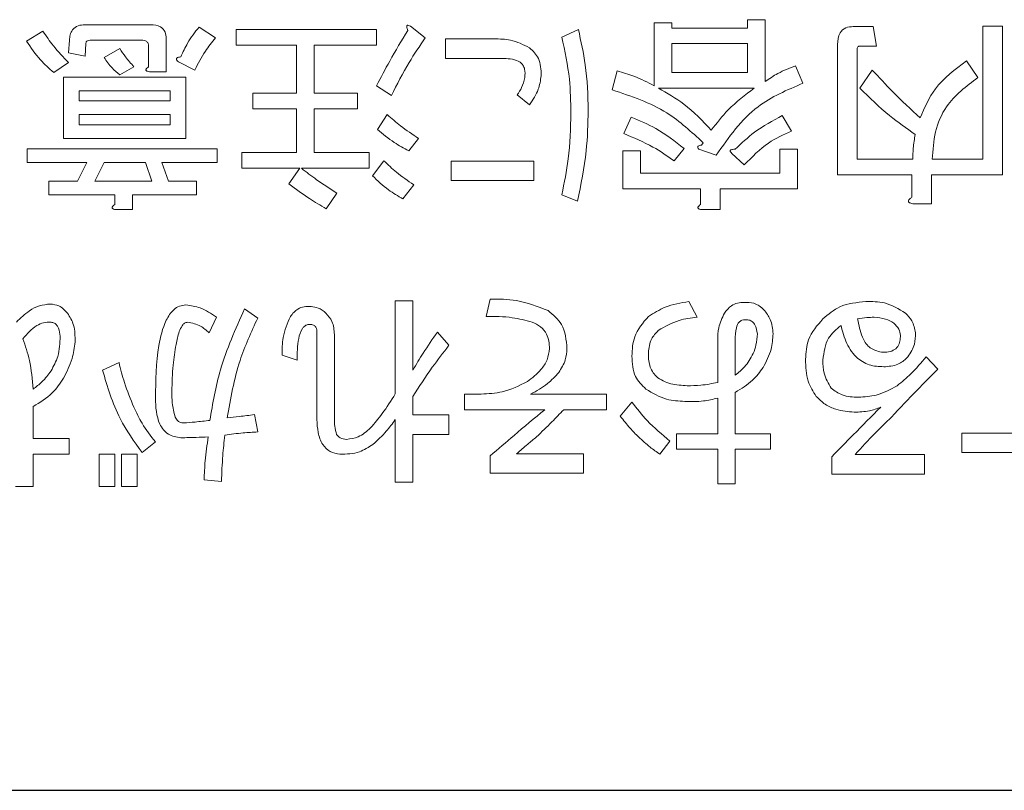
# Model space of a CAD drawing. Units: millimetres. Extents: x 0 to 8400, y 0 to 5940.
# Drawn here: x 1265 to 1280, y 5004 to 5016 of the extents above; entities that cross this region are included whole.
import ezdxf

# ---------------------------------------------------------------- set-up
doc = ezdxf.new("R2010")
doc.units = ezdxf.units.MM
doc.header["$LTSCALE"] = 20
doc.layers.add('外形線', color=7, linetype='Continuous', lineweight=25)

msp = doc.modelspace()

# ---------------------------------------------------------------- linework, layer by layer
at = {"color": 1, "linetype": 'Continuous', "lineweight": 18}
for p, q in [((1276.4293524, 5015.5251717), (1276.1580096, 5015.5251717)), ((1276.1580096, 5015.5251717), (1276.1580096, 5015.3968147)), ((1276.4293524, 5014.5695732), (1276.4293524, 5015.5251717)), ((1266.9399058, 5015.44778), (1265.9333421, 5015.44778)), ((1267.9464695, 5015.2448628), (1267.6916432, 5015.4104998)), ((1270.4310255, 5015.3713321), (1268.2650023, 5015.3713321)), ((1268.2650023, 5015.3713321), (1268.2650023, 5015.130191)), ((1270.4310255, 5015.130191), (1270.4310255, 5015.3713321)), ((1271.1827629, 5015.2448628), (1270.9534193, 5015.4232412)), ((1273.5460405, 5015.3722759), (1273.2912142, 5015.2576041)), ((1274.989584, 5015.4742064), (1274.7182413, 5015.4742064)), ((1274.7182413, 5015.4742064), (1274.7182413, 5014.5058666)), ((1274.989584, 5015.3968147), (1274.989584, 5015.4742064)), ((1276.1580096, 5015.3968147), (1274.989584, 5015.3968147)), ((1278.0946891, 5015.4189941), (1277.7888976, 5015.4189941)), ((1278.1456544, 5015.1174497), (1278.0946891, 5015.4189941)), ((1280.0908281, 5015.4232412), (1279.7892837, 5015.4232412)), ((1279.7892837, 5015.4232412), (1279.7892837, 5013.370946)), ((1280.0908281, 5013.1298049), (1280.0908281, 5015.4232412)), ((1265.2835351, 5015.3467933), (1265.0287089, 5015.1938975)), ((1267.1857659, 5014.722469), (1267.1857659, 5015.2321215)), ((1272.2464266, 5015.2278744), (1271.4946891, 5015.2278744)), ((1271.4946891, 5015.2278744), (1271.4946891, 5014.92633)), ((1265.6912571, 5015.2066388), (1265.6785158, 5015.0155192)), ((1265.9333421, 5014.9645539), (1265.9460834, 5015.1556736)), ((1266.0097899, 5015.2066388), (1266.825234, 5015.2066388)), ((1266.4684772, 5015.0792257), (1266.2263923, 5014.9390713)), ((1266.9144231, 5015.1047083), (1266.9144231, 5014.7989168)), ((1268.2650023, 5015.130191), (1269.1951181, 5015.130191)), ((1269.1951181, 5015.130191), (1269.1951181, 5014.390251)), ((1269.4664609, 5014.390251), (1269.4664609, 5015.130191)), ((1269.4664609, 5015.130191), (1270.4310255, 5015.130191)), ((1274.989584, 5014.7087838), (1274.989584, 5015.1556736)), ((1274.989584, 5015.1556736), (1276.1580096, 5015.1556736)), ((1276.1580096, 5015.1556736), (1276.1580096, 5014.7087838)), ((1277.5468127, 5015.1429323), (1277.5468127, 5013.1298049)), ((1277.8483571, 5013.370946), (1277.8483571, 5015.0664844)), ((1277.8908281, 5015.1174497), (1278.1456544, 5015.1174497)), ((1265.6785158, 5015.0155192), (1265.9333421, 5014.9645539)), ((1271.4946891, 5014.92633), (1272.3993223, 5014.92633)), ((1265.4491722, 5014.7097276), (1265.6785158, 5014.8626234)), ((1266.4684772, 5014.6715037), (1266.6850795, 5014.7989168)), ((1267.3731104, 5014.8753647), (1267.6279367, 5014.7479516)), ((1277.0116775, 5014.5440906), (1276.8970057, 5014.8116581)), ((1279.7128358, 5014.6332798), (1279.5344575, 5014.888106)), ((1267.4868384, 5014.6403583), (1265.6020679, 5014.6403583)), ((1265.6020679, 5014.6403583), (1265.6020679, 5013.6904226)), ((1266.9271645, 5014.722469), (1267.1857659, 5014.722469)), ((1267.4868384, 5013.6904226), (1267.4868384, 5014.6403583)), ((1274.1448822, 5014.7352103), (1274.0684343, 5014.4421601)), ((1276.1580096, 5014.7087838), (1274.989584, 5014.7087838)), ((1278.0819478, 5014.7479516), (1277.8908281, 5014.4676427)), ((1270.4310255, 5014.5058666), (1270.6603691, 5014.3529709)), ((1274.7819478, 5014.4676427), (1276.2599401, 5014.4676427)), ((1265.8432091, 5014.4294188), (1267.2456973, 5014.4294188)), ((1265.8432091, 5014.2708602), (1265.8432091, 5014.4294188)), ((1267.2456973, 5014.4294188), (1267.2456973, 5014.2708602)), ((1269.1951181, 5014.390251), (1268.5198286, 5014.390251)), ((1268.5198286, 5014.390251), (1268.5198286, 5014.1491099)), ((1270.1379753, 5014.390251), (1269.4664609, 5014.390251)), ((1270.1379753, 5014.1491099), (1270.1379753, 5014.390251)), ((1272.6031833, 5014.3657122), (1272.794303, 5014.2128164)), ((1267.2456973, 5014.2708602), (1265.8432091, 5014.2708602)), ((1268.5198286, 5014.1491099), (1269.1951181, 5014.1491099)), ((1269.1951181, 5014.1491099), (1269.1951181, 5013.4728765)), ((1269.4664609, 5013.4728765), (1269.4664609, 5014.1491099)), ((1269.4664609, 5014.1491099), (1270.1379753, 5014.1491099)), ((1265.8432091, 5014.0599207), (1267.2456973, 5014.0599207)), ((1265.8432091, 5013.9013621), (1265.8432091, 5014.0599207)), ((1267.2456973, 5014.0599207), (1267.2456973, 5013.9013621)), ((1270.5966625, 5014.0599207), (1270.4437668, 5013.8305771)), ((1274.3614845, 5014.0216968), (1274.2468127, 5013.7668705)), ((1276.8332992, 5013.8050944), (1276.6931447, 5014.0471794)), ((1267.2456973, 5013.9013621), (1265.8432091, 5013.9013621)), ((1265.6020679, 5013.6904226), (1267.4868384, 5013.6904226)), ((1270.9279367, 5013.4993029), (1271.0808324, 5013.6904226)), ((1275.4699787, 5013.6267161), (1275.4444961, 5013.5884921)), ((1267.9719521, 5013.5318641), (1265.0414502, 5013.5318641)), ((1265.0414502, 5013.5318641), (1265.0414502, 5013.3209246)), ((1267.9719521, 5013.3209246), (1267.9719521, 5013.5318641)), ((1269.1951181, 5013.4728765), (1268.3541915, 5013.4728765)), ((1268.3541915, 5013.4728765), (1268.3541915, 5013.2317354)), ((1270.3163537, 5013.4728765), (1269.4664609, 5013.4728765)), ((1270.3163537, 5013.2317354), (1270.3163537, 5013.4728765)), ((1274.5054141, 5013.4993029), (1274.2340714, 5013.4993029)), ((1274.2340714, 5013.4993029), (1274.2340714, 5012.9132025)), ((1274.5054141, 5013.1543437), (1274.5054141, 5013.4993029)), ((1275.0240328, 5013.3464072), (1275.1769285, 5013.5375269)), ((1275.4062721, 5013.5247856), (1275.6738397, 5013.4355964)), ((1275.9159247, 5013.461079), (1276.1070443, 5013.2827006)), ((1276.9262636, 5013.5247856), (1276.6549208, 5013.5247856)), ((1276.6549208, 5013.5247856), (1276.6549208, 5013.1543437)), ((1276.9262636, 5012.9132025), (1276.9262636, 5013.5247856)), ((1265.0414502, 5013.3209246), (1265.9588247, 5013.3209246)), ((1265.9588247, 5013.3209246), (1265.8186703, 5013.0349529)), ((1266.0862378, 5013.0349529), (1266.2263923, 5013.3209246)), ((1266.2263923, 5013.3209246), (1266.8634579, 5013.3209246)), ((1266.8634579, 5013.3209246), (1266.9653884, 5013.0349529)), ((1267.2202147, 5013.0349529), (1267.1182842, 5013.3209246)), ((1267.1182842, 5013.3209246), (1267.9719521, 5013.3209246)), ((1270.5456973, 5013.3464072), (1270.3673189, 5013.1170636)), ((1271.5838783, 5013.3421601), (1271.5838783, 5013.0406157)), ((1272.8580096, 5013.3421601), (1271.5838783, 5013.3421601)), ((1272.8580096, 5013.0406157), (1272.8580096, 5013.3421601)), ((1278.7062721, 5013.370946), (1277.8483571, 5013.370946)), ((1279.7892837, 5013.370946), (1279.0078165, 5013.370946)), ((1268.3541915, 5013.2317354), (1269.2460834, 5013.2317354)), ((1269.2460834, 5013.2317354), (1269.0804463, 5012.9896504)), ((1269.271566, 5013.2317354), (1270.3163537, 5013.2317354)), ((1276.6549208, 5013.1543437), (1274.5054141, 5013.1543437)), ((1277.5468127, 5013.1298049), (1278.6935308, 5013.1298049)), ((1278.6935308, 5013.1298049), (1278.6935308, 5012.7857894)), ((1278.9950752, 5012.6838589), (1278.9950752, 5013.1298049)), ((1278.9950752, 5013.1298049), (1280.0908281, 5013.1298049)), ((1265.8186703, 5013.0349529), (1265.3727243, 5013.0349529)), ((1265.3727243, 5013.0349529), (1265.3727243, 5012.8240134)), ((1266.9653884, 5013.0349529), (1266.0862378, 5013.0349529)), ((1267.6534193, 5013.0349529), (1267.2202147, 5013.0349529)), ((1267.6534193, 5012.8240134), (1267.6534193, 5013.0349529)), ((1270.8387475, 5012.7603068), (1271.0043845, 5012.9769091)), ((1271.5838783, 5013.0406157), (1272.8580096, 5013.0406157)), ((1265.3727243, 5012.8240134), (1266.3920293, 5012.8240134)), ((1266.3920293, 5012.8240134), (1266.3920293, 5012.6711176)), ((1266.6633721, 5012.5946697), (1266.6633721, 5012.8240134)), ((1266.6633721, 5012.8240134), (1267.6534193, 5012.8240134)), ((1269.6538054, 5012.607411), (1269.8194425, 5012.849496)), ((1273.2912142, 5012.8240134), (1273.5332992, 5012.7220829)), ((1274.2340714, 5012.9132025), (1275.4317548, 5012.9132025)), ((1275.4317548, 5012.9132025), (1275.4317548, 5012.6711176)), ((1275.7332992, 5012.5946697), (1275.7332992, 5012.9132025)), ((1275.7332992, 5012.9132025), (1276.9262636, 5012.9132025)), ((1278.7062721, 5012.6838589), (1278.9950752, 5012.6838589)), ((1266.4047706, 5012.5946697), (1266.6633721, 5012.5946697)), ((1275.4444961, 5012.5946697), (1275.7332992, 5012.5946697)), ((1270.9916432, 5011.1869477), (1270.7203005, 5011.1869477)), ((1270.7203005, 5011.1869477), (1270.7203005, 5009.7471794)), ((1270.9916432, 5010.1166775), (1270.9916432, 5011.1869477)), ((1272.1855514, 5011.2124303), (1272.1218449, 5010.9448628)), ((1275.37843, 5010.9321215), (1275.2510169, 5011.1742064)), ((1268.598164, 5010.9193802), (1268.394303, 5011.0595346)), ((1267.8464266, 5010.6900365), (1267.9610984, 5010.9321215)), ((1269.5098757, 5010.6645539), (1269.5098757, 5009.3521987)), ((1269.7812185, 5009.3521987), (1269.7812185, 5010.6645539)), ((1271.5484858, 5010.4989168), (1271.3701074, 5010.7027778)), ((1275.6969628, 5010.5753647), (1275.6969628, 5009.9255578)), ((1275.9683056, 5010.0402296), (1275.9683056, 5010.5753647)), ((1266.4576235, 5010.2313493), (1266.2027972, 5010.1166775)), ((1268.9747406, 5010.3460211), (1269.2040842, 5010.2695732)), ((1279.090871, 5010.1294188), (1278.9124926, 5010.3205385)), ((1272.045397, 5009.7462356), (1271.7905707, 5009.7462356)), ((1271.7905707, 5009.7462356), (1271.7905707, 5009.5050944)), ((1273.9820765, 5009.7462356), (1272.8098757, 5009.7462356)), ((1273.9820765, 5009.5050944), (1273.9820765, 5009.7462356)), ((1275.9683056, 5009.1346526), (1275.9683056, 5009.772662)), ((1270.9916432, 5009.4243995), (1270.9916432, 5009.7089554)), ((1274.3718663, 5009.6197663), (1274.1934879, 5009.4031639)), ((1275.6969628, 5009.6834728), (1275.6969628, 5009.1346526)), ((1265.1320551, 5009.0582047), (1265.1320551, 5009.5560597)), ((1271.7905707, 5009.5050944), (1273.0264781, 5009.5050944)), ((1273.3195283, 5009.5050944), (1273.9820765, 5009.5050944)), ((1268.598164, 5009.161079), (1268.5471988, 5009.4286466)), ((1270.7203005, 5009.3521987), (1270.7203005, 5008.3838589)), ((1271.5484858, 5009.4243995), (1270.9916432, 5009.4243995)), ((1271.5484858, 5009.1228551), (1271.5484858, 5009.4243995)), ((1275.6969628, 5009.1346526), (1275.0598972, 5009.1346526)), ((1275.0598972, 5009.1346526), (1275.0598972, 5008.8935114)), ((1276.5124068, 5009.1346526), (1275.9683056, 5009.1346526)), ((1276.5124068, 5008.8935114), (1276.5124068, 5009.1346526)), ((1280.3277222, 5009.1440906), (1279.4613129, 5009.1440906)), ((1279.4613129, 5009.1440906), (1279.4613129, 5008.8425462)), ((1265.6888976, 5009.0582047), (1265.1320551, 5009.0582047)), ((1265.6888976, 5008.8170636), (1265.6888976, 5009.0582047)), ((1266.8143802, 5008.8425462), (1267.0182413, 5009.0081832)), ((1270.9916432, 5008.3838589), (1270.9916432, 5009.1228551)), ((1270.9916432, 5009.1228551), (1271.5484858, 5009.1228551)), ((1274.8050709, 5008.8170636), (1274.9579667, 5009.0209246)), ((1275.0598972, 5008.8935114), (1275.6969628, 5008.8935114)), ((1275.6969628, 5008.8935114), (1275.6969628, 5008.3583763)), ((1275.9683056, 5008.3583763), (1275.9683056, 5008.8935114)), ((1275.9683056, 5008.8935114), (1276.5124068, 5008.8935114)), ((1279.4613129, 5008.8425462), (1280.3277222, 5008.8425462)), ((1265.1320551, 5008.3201524), (1265.1320551, 5008.8170636)), ((1265.1320551, 5008.8170636), (1265.6888976, 5008.8170636)), ((1266.3929731, 5008.8170636), (1266.151832, 5008.8170636)), ((1266.151832, 5008.8170636), (1266.151832, 5008.3201524)), ((1266.3929731, 5008.3201524), (1266.3929731, 5008.8170636)), ((1266.7369886, 5008.8170636), (1266.4958474, 5008.8170636)), ((1266.4958474, 5008.8170636), (1266.4958474, 5008.3201524)), ((1266.7369886, 5008.3201524), (1266.7369886, 5008.8170636)), ((1272.1855514, 5008.7915809), (1272.1855514, 5008.5240134)), ((1273.6253198, 5008.8255578), (1272.5932734, 5008.8255578)), ((1273.6253198, 5008.5240134), (1273.6253198, 5008.8255578)), ((1277.459983, 5008.7788396), (1277.459983, 5008.511272)), ((1278.88701, 5008.8128164), (1277.8167398, 5008.8128164)), ((1278.88701, 5008.511272), (1278.88701, 5008.8128164)), ((1267.7699787, 5008.4220829), (1268.0375463, 5008.3966002)), ((1270.7203005, 5008.3838589), (1270.9916432, 5008.3838589)), ((1272.1855514, 5008.5240134), (1273.6253198, 5008.5240134)), ((1277.459983, 5008.511272), (1278.88701, 5008.511272)), ((1264.8607123, 5008.3201524), (1265.1320551, 5008.3201524)), ((1266.151832, 5008.3201524), (1266.3929731, 5008.3201524)), ((1266.4958474, 5008.3201524), (1266.7369886, 5008.3201524)), ((1275.6969628, 5008.3583763), (1275.9683056, 5008.3583763))]:
    msp.add_line(p, q, dxfattribs=at)
for points, knots in [([(1265.9333421, 5015.44778), (1265.8969156, 5015.4455108), (1265.8243602, 5015.4409908), (1265.7384623, 5015.3778075), (1265.6993807, 5015.2915263), (1265.6939678, 5015.2349641), (1265.6912571, 5015.2066388)], [0, 0, 0, 0, 0.2804427063, 0.5585959599, 0.7789528951, 1, 1, 1, 1]), ([(1267.1857659, 5015.2321215), (1267.183275, 5015.2674379), (1267.1783162, 5015.3377451), (1267.0887157, 5015.4386792), (1266.9964121, 5015.4443242), (1266.9399058, 5015.44778)], [0, 0, 0, 0, 0.2813160584, 0.5600372242, 1, 1, 1, 1]), ([(1267.6916432, 5015.4104998), (1267.6291738, 5015.3309375), (1267.5176256, 5015.1888674), (1267.4438111, 5015.0242435), (1267.4113343, 5014.9518126)], [0, 0, 0, 0, 0.5600214796, 1, 1, 1, 1]), ([(1270.9534193, 5015.4232412), (1270.9434714, 5015.4285139), (1270.9297279, 5015.4357985), (1270.9120085, 5015.4399995), (1270.9034855, 5015.4376729), (1270.897282, 5015.4315842), (1270.8963309, 5015.4207879), (1270.8983085, 5015.406813), (1270.9040398, 5015.3859641), (1270.9108369, 5015.3698605), (1270.9151953, 5015.3595346)], [0, 0, 0, 0, 0.2488978088, 0.3438622968, 0.3904332762, 0.4378524365, 0.5259609384, 0.6141359655, 0.7525786327, 1, 1, 1, 1]), ([(1273.6989362, 5014.1236273), (1273.6919215, 5014.3594964), (1273.6793943, 5014.7807199), (1273.5867899, 5015.1915118), (1273.5460405, 5015.3722759)], [0, 0, 0, 0, 0.559961833, 1, 1, 1, 1]), ([(1277.7888976, 5015.4189941), (1277.7492271, 5015.4162012), (1277.6702855, 5015.4106437), (1277.5571536, 5015.309894), (1277.5507397, 5015.2063375), (1277.5468127, 5015.1429323)], [0, 0, 0, 0, 0.2814381011, 0.560041524, 1, 1, 1, 1]), ([(1265.6785158, 5014.8626234), (1265.597443, 5014.9470932), (1265.45267, 5015.0979321), (1265.3352153, 5015.2707523), (1265.2835351, 5015.3467933)], [0, 0, 0, 0, 0.5599995677, 1, 1, 1, 1]), ([(1267.6279367, 5014.7479516), (1267.6781915, 5014.8467189), (1267.7679312, 5015.023087), (1267.8919167, 5015.1770987), (1267.9464695, 5015.2448628)], [0, 0, 0, 0, 0.5600069574, 1, 1, 1, 1]), ([(1270.9151953, 5015.3595346), (1270.8196615, 5015.2030938), (1270.6490613, 5014.9237287), (1270.4976489, 5014.6335493), (1270.4310255, 5014.5058666)], [0, 0, 0, 0, 0.5599872031, 1, 1, 1, 1]), ([(1270.6603691, 5014.3529709), (1270.7475196, 5014.525584), (1270.9031565, 5014.8338432), (1271.0973224, 5015.1192657), (1271.1827629, 5015.2448628)], [0, 0, 0, 0, 0.5599608977, 1, 1, 1, 1]), ([(1272.794303, 5015.091967), (1272.6976468, 5015.1397794), (1272.5243013, 5015.2255271), (1272.3316548, 5015.2271544), (1272.2464266, 5015.2278744)], [0, 0, 0, 0, 0.557592874, 1, 1, 1, 1]), ([(1273.2912142, 5015.2576041), (1273.3376869, 5015.0411367), (1273.4207015, 5014.6544594), (1273.4281083, 5014.2593326), (1273.4313687, 5014.0854033)], [0, 0, 0, 0, 0.5598139218, 1, 1, 1, 1]), ([(1265.0287089, 5015.1938975), (1265.0970389, 5015.0945703), (1265.2190875, 5014.9171557), (1265.3788529, 5014.7731225), (1265.4491722, 5014.7097276)], [0, 0, 0, 0, 0.5598593027, 1, 1, 1, 1]), ([(1265.9460834, 5015.1556736), (1265.9463976, 5015.1615173), (1265.9470218, 5015.1731265), (1265.9552426, 5015.1891208), (1265.9760095, 5015.204632), (1265.9958804, 5015.2058125), (1266.0097899, 5015.2066388)], [0, 0, 0, 0, 0.1881493101, 0.37378486911, 0.56165173322, 1, 1, 1, 1]), ([(1266.6850795, 5014.7989168), (1266.6415992, 5014.8489338), (1266.5639784, 5014.9382236), (1266.4976506, 5015.0361529), (1266.4684772, 5015.0792257)], [0, 0, 0, 0, 0.5601644866, 1, 1, 1, 1]), ([(1266.825234, 5015.2066388), (1266.839851, 5015.2055753), (1266.8689337, 5015.2034593), (1266.9105956, 5015.1662856), (1266.9129691, 5015.1281008), (1266.9144231, 5015.1047083)], [0, 0, 0, 0, 0.28131929992, 0.55972576161, 1, 1, 1, 1]), ([(1272.9726814, 5014.6587624), (1272.9699874, 5014.7534858), (1272.9651811, 5014.9224826), (1272.8464742, 5015.0402214), (1272.794303, 5015.091967)], [0, 0, 0, 0, 0.5605044598, 1, 1, 1, 1]), ([(1277.8483571, 5015.0664844), (1277.848807, 5015.0734871), (1277.8497048, 5015.0874618), (1277.8575522, 5015.1066722), (1277.8742082, 5015.1160212), (1277.8852863, 5015.1169734), (1277.8908281, 5015.1174497)], [0, 0, 0, 0, 0.2802140598, 0.5591999514, 0.77949119, 1, 1, 1, 1]), ([(1266.2263923, 5014.9390713), (1266.2659024, 5014.8840208), (1266.3365571, 5014.7855758), (1266.4281174, 5014.7064031), (1266.4684772, 5014.6715037)], [0, 0, 0, 0, 0.5591995712, 1, 1, 1, 1]), ([(1267.4113343, 5014.9518126), (1267.3986731, 5014.9501992), (1267.3810304, 5014.9479509), (1267.3596796, 5014.9402352), (1267.3484417, 5014.9333199), (1267.3426243, 5014.9239669), (1267.3417215, 5014.9122062), (1267.351972, 5014.8941202), (1267.3646565, 5014.8828656), (1267.3731104, 5014.8753647)], [0, 0, 0, 0, 0.2798829894, 0.3900013924, 0.5002941833, 0.5627326999, 0.6255577837, 0.750443463, 1, 1, 1, 1]), ([(1272.3993223, 5014.92633), (1272.4422789, 5014.9247348), (1272.5279402, 5014.9215539), (1272.6332828, 5014.8851513), (1272.6950302, 5014.8232024), (1272.7289272, 5014.7418438), (1272.7222811, 5014.6766772), (1272.7178552, 5014.6332798)], [0, 0, 0, 0, 0.2508428966, 0.5002149233, 0.6252828555, 0.7504589508, 1, 1, 1, 1]), ([(1266.9144231, 5014.7989168), (1266.904628, 5014.7914611), (1266.8909706, 5014.7810656), (1266.8768194, 5014.7645953), (1266.8713292, 5014.7525392), (1266.8743911, 5014.7421666), (1266.8821488, 5014.734097), (1266.9000808, 5014.7262975), (1266.9163365, 5014.7239996), (1266.9271645, 5014.722469)], [0, 0, 0, 0, 0.2797290957, 0.3900236518, 0.4998314136, 0.5620179236, 0.6250387653, 0.7502365166, 1, 1, 1, 1]), ([(1276.8970057, 5014.8116581), (1276.8042468, 5014.7769119), (1276.6384949, 5014.7148235), (1276.4932948, 5014.6139815), (1276.4293524, 5014.5695732)], [0, 0, 0, 0, 0.5596252725, 1, 1, 1, 1]), ([(1279.5344575, 5014.888106), (1279.3582346, 5014.7573891), (1279.0435819, 5014.5239891), (1278.8889663, 5014.1663131), (1278.820944, 5014.0089554)], [0, 0, 0, 0, 0.56005534915, 1, 1, 1, 1]), ([(1272.7178552, 5014.6332798), (1272.7054828, 5014.579322), (1272.683381, 5014.4829331), (1272.6276962, 5014.4015414), (1272.6031833, 5014.3657122)], [0, 0, 0, 0, 0.55979221437, 1, 1, 1, 1]), ([(1272.794303, 5014.2128164), (1272.8450771, 5014.2894566), (1272.9357103, 5014.4262615), (1272.9613885, 5014.5877446), (1272.9726814, 5014.6587624)], [0, 0, 0, 0, 0.56021487537, 1, 1, 1, 1]), ([(1274.7182413, 5014.5058666), (1274.6150112, 5014.5581418), (1274.4305355, 5014.6515592), (1274.2322221, 5014.7096335), (1274.1448822, 5014.7352103)], [0, 0, 0, 0, 0.5595865574, 1, 1, 1, 1]), ([(1278.820944, 5014.0089554), (1278.6779525, 5014.1418678), (1278.4225933, 5014.3792275), (1278.1860402, 5014.6352791), (1278.0819478, 5014.7479516)], [0, 0, 0, 0, 0.5599618756, 1, 1, 1, 1]), ([(1279.0078165, 5013.370946), (1279.0165996, 5013.5125986), (1279.0341511, 5013.7956694), (1279.2382689, 5014.2750572), (1279.5330219, 5014.4975488), (1279.7128358, 5014.6332798)], [0, 0, 0, 0, 0.2808842193, 0.5613034819, 1, 1, 1, 1]), ([(1275.5973918, 5013.8178358), (1275.4623952, 5013.961173), (1275.2212488, 5014.2172182), (1274.9162185, 5014.3911014), (1274.7819478, 5014.4676427)], [0, 0, 0, 0, 0.5598119756, 1, 1, 1, 1]), ([(1276.2599401, 5014.4676427), (1276.1199308, 5014.3626635), (1275.8698838, 5014.1751778), (1275.6806622, 5013.9270353), (1275.5973918, 5013.8178358)], [0, 0, 0, 0, 0.5599321636, 1, 1, 1, 1]), ([(1275.6738397, 5013.4355964), (1275.8675212, 5013.7113288), (1276.214679, 5014.2055563), (1276.7673466, 5014.4403082), (1277.0116775, 5014.5440906)], [0, 0, 0, 0, 0.5579060109, 1, 1, 1, 1]), ([(1277.8908281, 5014.4676427), (1278.039229, 5014.3212336), (1278.3042842, 5014.0597358), (1278.6099628, 5013.8475257), (1278.7444961, 5013.7541292)], [0, 0, 0, 0, 0.559886511, 1, 1, 1, 1]), ([(1274.0684343, 5014.4421601), (1274.3622975, 5014.3439876), (1274.8877278, 5014.1684543), (1275.2918669, 5013.7924349), (1275.4699787, 5013.6267161)], [0, 0, 0, 0, 0.5592810881, 1, 1, 1, 1]), ([(1271.0808324, 5013.6904226), (1270.9863629, 5013.7540734), (1270.817653, 5013.867745), (1270.6641924, 5014.001196), (1270.5966625, 5014.0599207)], [0, 0, 0, 0, 0.5599527557, 1, 1, 1, 1]), ([(1273.4313687, 5014.0854033), (1273.424865, 5013.8476336), (1273.4132508, 5013.4230224), (1273.3285049, 5013.0070525), (1273.2912142, 5012.8240134)], [0, 0, 0, 0, 0.5599702439, 1, 1, 1, 1]), ([(1273.5332992, 5012.7220829), (1273.5862403, 5012.9812339), (1273.6807867, 5013.444046), (1273.6933901, 5013.9159607), (1273.6989362, 5014.1236273)], [0, 0, 0, 0, 0.5599488725, 1, 1, 1, 1]), ([(1275.1769285, 5013.5375269), (1275.0362179, 5013.6476783), (1274.7848864, 5013.8444263), (1274.4908858, 5013.9675188), (1274.3614845, 5014.0216968)], [0, 0, 0, 0, 0.5598604678, 1, 1, 1, 1]), ([(1276.6931447, 5014.0471794), (1276.5451495, 5013.9669114), (1276.2805483, 5013.8234001), (1276.0628336, 5013.6161276), (1275.9668899, 5013.5247856)], [0, 0, 0, 0, 0.5593144344, 1, 1, 1, 1]), ([(1270.4437668, 5013.8305771), (1270.5288161, 5013.7608516), (1270.6807078, 5013.636327), (1270.8523866, 5013.5411758), (1270.9279367, 5013.4993029)], [0, 0, 0, 0, 0.559933673, 1, 1, 1, 1]), ([(1274.2468127, 5013.7668705), (1274.400151, 5013.7032807), (1274.6739234, 5013.5897465), (1274.9170708, 5013.4207498), (1275.0240328, 5013.3464072)], [0, 0, 0, 0, 0.560093961, 1, 1, 1, 1]), ([(1276.1070443, 5013.2827006), (1276.2252495, 5013.4053072), (1276.4362153, 5013.6241284), (1276.7120264, 5013.7498259), (1276.8332992, 5013.8050944)], [0, 0, 0, 0, 0.5603048294, 1, 1, 1, 1]), ([(1278.7444961, 5013.7541292), (1278.732185, 5013.68309), (1278.7101998, 5013.5562281), (1278.7074723, 5013.4275624), (1278.7062721, 5013.370946)], [0, 0, 0, 0, 0.5599731711, 1, 1, 1, 1]), ([(1275.4444961, 5013.5884921), (1275.4357109, 5013.5870065), (1275.4181649, 5013.5840393), (1275.3987748, 5013.5762475), (1275.3895459, 5013.5661672), (1275.3875966, 5013.5595022), (1275.3880187, 5013.5526839), (1275.3924453, 5013.5398705), (1275.4001321, 5013.5314843), (1275.4062721, 5013.5247856)], [0, 0, 0, 0, 0.2501610982, 0.4996332383, 0.5620516837, 0.624880964, 0.6876812607, 0.750528712, 1, 1, 1, 1]), ([(1275.9668899, 5013.5247856), (1275.9522444, 5013.5246351), (1275.9318513, 5013.5244255), (1275.906587, 5013.5191472), (1275.893399, 5013.51345), (1275.8877005, 5013.5048233), (1275.8863898, 5013.495868), (1275.8953925, 5013.4791313), (1275.9072926, 5013.4686685), (1275.9159247, 5013.461079)], [0, 0, 0, 0, 0.3150266225, 0.4386587114, 0.562296028, 0.6096836551, 0.6564729362, 0.750813756, 1, 1, 1, 1]), ([(1271.0043845, 5012.9769091), (1270.9134637, 5013.0393802), (1270.7510972, 5013.1509412), (1270.6084611, 5013.2866789), (1270.5456973, 5013.3464072)], [0, 0, 0, 0, 0.5599728289, 1, 1, 1, 1]), ([(1269.8194425, 5012.849496), (1269.714135, 5012.9164716), (1269.526038, 5013.0361013), (1269.3493389, 5013.1719448), (1269.271566, 5013.2317354)], [0, 0, 0, 0, 0.5598573079, 1, 1, 1, 1]), ([(1270.3673189, 5013.1170636), (1270.4473211, 5013.0397219), (1270.5902178, 5012.9015775), (1270.7627911, 5012.8034824), (1270.8387475, 5012.7603068)], [0, 0, 0, 0, 0.5598603924, 1, 1, 1, 1]), ([(1269.0804463, 5012.9896504), (1269.1837412, 5012.912639), (1269.3681898, 5012.7751233), (1269.5665367, 5012.6586549), (1269.6538054, 5012.607411)], [0, 0, 0, 0, 0.5600198565, 1, 1, 1, 1]), ([(1278.6935308, 5012.7857894), (1278.6806458, 5012.7767173), (1278.6626968, 5012.7640797), (1278.6445289, 5012.7430731), (1278.6374029, 5012.7277388), (1278.6411207, 5012.7144666), (1278.6503542, 5012.7036769), (1278.6720878, 5012.6914466), (1278.6925961, 5012.6868945), (1278.7062721, 5012.6838589)], [0, 0, 0, 0, 0.2798352364, 0.3898152254, 0.5000041219, 0.5619554889, 0.6252395327, 0.7500907294, 1, 1, 1, 1]), ([(1266.3920293, 5012.6711176), (1266.3822341, 5012.6636619), (1266.3685768, 5012.6532664), (1266.3544255, 5012.6367961), (1266.3489354, 5012.6247399), (1266.3519973, 5012.6143674), (1266.359755, 5012.6062978), (1266.377687, 5012.5984982), (1266.3939427, 5012.5962004), (1266.4047706, 5012.5946697)], [0, 0, 0, 0, 0.2797290957, 0.3900236518, 0.4998314136, 0.5620179236, 0.6250387653, 0.7502365166, 1, 1, 1, 1]), ([(1275.4317548, 5012.6711176), (1275.4219596, 5012.6636619), (1275.4083023, 5012.6532664), (1275.394151, 5012.6367961), (1275.3886608, 5012.6247399), (1275.3917228, 5012.6143674), (1275.3994805, 5012.6062978), (1275.4174124, 5012.5984982), (1275.4336681, 5012.5962004), (1275.4444961, 5012.5946697)], [0, 0, 0, 0, 0.2797290957, 0.3900236518, 0.4998314136, 0.5620179236, 0.6250387653, 0.7502365166, 1, 1, 1, 1]), ([(1265.3958474, 5011.1359825), (1265.3389576, 5011.1301094), (1265.2250714, 5011.1183524), (1265.0414351, 5011.0218478), (1264.9371662, 5010.9187007), (1264.8734536, 5010.8556736)], [0, 0, 0, 0, 0.2796596681, 0.5598426281, 1, 1, 1, 1]), ([(1265.663415, 5010.995828), (1265.621945, 5011.0393531), (1265.5478873, 5011.117081), (1265.4423064, 5011.1302067), (1265.3958474, 5011.1359825)], [0, 0, 0, 0, 0.5599677666, 1, 1, 1, 1]), ([(1267.4896698, 5011.1232412), (1267.4557899, 5011.1188657), (1267.3880008, 5011.1101109), (1267.2720892, 5011.0330287), (1267.1424346, 5010.8283581), (1267.0324495, 5010.3616365), (1267.0239267, 5009.9548419), (1267.0182413, 5009.6834728)], [0, 0, 0, 0, 0.06238085111, 0.12481554121, 0.2494694642, 0.49932768096, 1, 1, 1, 1]), ([(1267.9610984, 5010.9321215), (1267.8804791, 5010.9874696), (1267.7367554, 5011.0861413), (1267.565057, 5011.1119218), (1267.4896698, 5011.1232412)], [0, 0, 0, 0, 0.5609324787, 1, 1, 1, 1]), ([(1273.0774433, 5011.034052), (1272.9169606, 5011.0970908), (1272.6295467, 5011.2099893), (1272.3215657, 5011.2116826), (1272.1855514, 5011.2124303)], [0, 0, 0, 0, 0.5583677917, 1, 1, 1, 1]), ([(1275.2510169, 5011.1742064), (1275.1259857, 5011.1530275), (1274.9029758, 5011.115252), (1274.7110254, 5010.9968725), (1274.6266926, 5010.9448628)], [0, 0, 0, 0, 0.5606529546, 1, 1, 1, 1]), ([(1276.1046848, 5011.1614651), (1276.0706719, 5011.1594327), (1276.0026965, 5011.155371), (1275.8869128, 5011.1082619), (1275.832238, 5011.0384217), (1275.7988933, 5010.995828)], [0, 0, 0, 0, 0.2809419242, 0.5614659641, 1, 1, 1, 1]), ([(1276.4104763, 5011.0467933), (1276.3875542, 5011.0686617), (1276.3417319, 5011.1123778), (1276.2364468, 5011.1596013), (1276.1546491, 5011.1607584), (1276.1046848, 5011.1614651)], [0, 0, 0, 0, 0.2803403799, 0.5604125518, 1, 1, 1, 1]), ([(1277.9823768, 5011.1742064), (1277.8429895, 5011.1609161), (1277.5938178, 5011.137158), (1277.4036264, 5010.9771417), (1277.3198286, 5010.9066388)], [0, 0, 0, 0, 0.5594024495, 1, 1, 1, 1]), ([(1278.5939598, 5010.995828), (1278.4884985, 5011.0597959), (1278.2994533, 5011.1744618), (1278.0795876, 5011.1742847), (1277.9823768, 5011.1742064)], [0, 0, 0, 0, 0.5578629739, 1, 1, 1, 1]), ([(1265.7780868, 5010.5498821), (1265.7791603, 5010.639615), (1265.781074, 5010.799576), (1265.6993115, 5010.9359537), (1265.663415, 5010.995828)], [0, 0, 0, 0, 0.56096712236, 1, 1, 1, 1]), ([(1268.394303, 5011.0595346), (1268.2553614, 5010.7503427), (1268.0071307, 5010.197946), (1267.9043982, 5009.6018859), (1267.8591679, 5009.3394574)], [0, 0, 0, 0, 0.5597280841, 1, 1, 1, 1]), ([(1269.4206866, 5011.0977585), (1269.3858943, 5011.0978882), (1269.3163702, 5011.0981474), (1269.1945636, 5011.0584139), (1269.1371431, 5010.9878569), (1269.1021537, 5010.9448628)], [0, 0, 0, 0, 0.2812609347, 0.5620342217, 1, 1, 1, 1]), ([(1269.6500302, 5010.995828), (1269.6120799, 5011.0265845), (1269.5443602, 5011.0814674), (1269.4584517, 5011.0927838), (1269.4206866, 5011.0977585)], [0, 0, 0, 0, 0.5604029623, 1, 1, 1, 1]), ([(1269.7812185, 5010.6645539), (1269.7765184, 5010.7348984), (1269.7681302, 5010.86044), (1269.6860976, 5010.9544809), (1269.6500302, 5010.995828)], [0, 0, 0, 0, 0.560327929, 1, 1, 1, 1]), ([(1273.3704935, 5010.4479516), (1273.3592256, 5010.580983), (1273.3391104, 5010.8184669), (1273.1573756, 5010.9681965), (1273.0774433, 5011.034052)], [0, 0, 0, 0, 0.5601705086, 1, 1, 1, 1]), ([(1275.7988933, 5010.995828), (1275.7638804, 5010.9211403), (1275.7012036, 5010.7874412), (1275.6982614, 5010.6403063), (1275.6969628, 5010.5753647)], [0, 0, 0, 0, 0.5586253329, 1, 1, 1, 1]), ([(1276.5506308, 5010.6772952), (1276.5430131, 5010.7538832), (1276.5294257, 5010.8904906), (1276.4467851, 5010.9990826), (1276.4104763, 5011.0467933)], [0, 0, 0, 0, 0.5606430666, 1, 1, 1, 1]), ([(1278.7468556, 5010.6900365), (1278.7344544, 5010.7555305), (1278.7122681, 5010.8727018), (1278.6301689, 5010.9581444), (1278.5939598, 5010.995828)], [0, 0, 0, 0, 0.5589587551, 1, 1, 1, 1]), ([(1264.9753841, 5010.6008473), (1265.0398581, 5010.6757575), (1265.1297263, 5010.7801725), (1265.2922297, 5010.85585), (1265.3698252, 5010.8557324), (1265.4085887, 5010.8556736)], [0, 0, 0, 0, 0.5595834108, 0.7799857518, 1, 1, 1, 1]), ([(1265.4085887, 5010.8556736), (1265.4260624, 5010.8522198), (1265.4610099, 5010.8453121), (1265.5015589, 5010.8083546), (1265.5384322, 5010.7403421), (1265.5444909, 5010.680836), (1265.5487432, 5010.6390713)], [0, 0, 0, 0, 0.1864153176, 0.3728328441, 0.5598190196, 1, 1, 1, 1]), ([(1267.3367741, 5010.5116581), (1267.3503809, 5010.5789901), (1267.3707841, 5010.6799528), (1267.4201705, 5010.7882269), (1267.464147, 5010.8441945), (1267.4982262, 5010.8518643), (1267.5151524, 5010.8556736)], [0, 0, 0, 0, 0.50089733057, 0.75108402591, 0.87637022156, 1, 1, 1, 1]), ([(1267.5151524, 5010.8556736), (1267.5857006, 5010.8419067), (1267.7122445, 5010.8172127), (1267.805265, 5010.729049), (1267.8464266, 5010.6900365)], [0, 0, 0, 0, 0.5574994461, 1, 1, 1, 1]), ([(1268.1267355, 5009.3776813), (1268.1788935, 5009.6769078), (1268.2720114, 5010.2111185), (1268.4985265, 5010.7030107), (1268.598164, 5010.9193802)], [0, 0, 0, 0, 0.5601282315, 1, 1, 1, 1]), ([(1269.1021537, 5010.9448628), (1269.0565106, 5010.8378711), (1268.9746542, 5010.6459925), (1268.9747141, 5010.4380255), (1268.9747406, 5010.3460211)], [0, 0, 0, 0, 0.5576007091, 1, 1, 1, 1]), ([(1269.2040842, 5010.2695732), (1269.2061769, 5010.3806675), (1269.2093112, 5010.5470589), (1269.2616134, 5010.7258776), (1269.3148462, 5010.7908151), (1269.3501796, 5010.8143412), (1269.391961, 5010.8237732), (1269.4196041, 5010.8195577), (1269.4334279, 5010.8174497)], [0, 0, 0, 0, 0.50066078, 0.7498640858, 0.8124723228, 0.8749279169, 0.9374542765, 1, 1, 1, 1]), ([(1269.4334279, 5010.8174497), (1269.4491842, 5010.8130756), (1269.4807328, 5010.8043175), (1269.5143076, 5010.7447391), (1269.5116494, 5010.6966449), (1269.5098757, 5010.6645539)], [0, 0, 0, 0, 0.2492437564, 0.4990561405, 1, 1, 1, 1]), ([(1272.1218449, 5010.9448628), (1272.2574288, 5010.944833), (1272.4992936, 5010.9447798), (1272.7327655, 5010.8828757), (1272.8353584, 5010.8556736)], [0, 0, 0, 0, 0.5605772915, 1, 1, 1, 1]), ([(1272.8353584, 5010.8556736), (1272.879801, 5010.8349115), (1272.9685588, 5010.7934469), (1273.0833458, 5010.6524154), (1273.0955041, 5010.5254535), (1273.1029259, 5010.4479516)], [0, 0, 0, 0, 0.28093079, 0.5610552934, 1, 1, 1, 1]), ([(1274.6266926, 5010.9448628), (1274.5418865, 5010.8455782), (1274.3898825, 5010.6676231), (1274.3773893, 5010.4357752), (1274.3718663, 5010.3332798)], [0, 0, 0, 0, 0.5579196635, 1, 1, 1, 1]), ([(1274.7795883, 5010.7282605), (1274.8838815, 5010.7880667), (1275.0708196, 5010.8952652), (1275.2841272, 5010.9208226), (1275.37843, 5010.9321215)], [0, 0, 0, 0, 0.55790184696, 1, 1, 1, 1]), ([(1275.9683056, 5010.5753647), (1275.9674138, 5010.6411895), (1275.9660787, 5010.7397359), (1276.0121778, 5010.8500074), (1276.0678068, 5010.8894899), (1276.100879, 5010.8924277), (1276.1174262, 5010.8938975)], [0, 0, 0, 0, 0.5007095843, 0.74961384686, 0.87472331113, 1, 1, 1, 1]), ([(1276.1174262, 5010.8938975), (1276.137876, 5010.8940189), (1276.1787515, 5010.8942616), (1276.2349371, 5010.8651463), (1276.2899828, 5010.7936474), (1276.3008905, 5010.7252787), (1276.3085458, 5010.6772952)], [0, 0, 0, 0, 0.1869090377, 0.3735954436, 0.5603677084, 1, 1, 1, 1]), ([(1277.3198286, 5010.9066388), (1277.2316902, 5010.8053858), (1277.0741627, 5010.6244188), (1277.0589583, 5010.386927), (1277.052261, 5010.2823145)], [0, 0, 0, 0, 0.5595113549, 1, 1, 1, 1]), ([(1277.3198286, 5010.2695732), (1277.3346252, 5010.390345), (1277.3611074, 5010.6064951), (1277.5269554, 5010.7440229), (1277.6001374, 5010.8047083)], [0, 0, 0, 0, 0.5587406598, 1, 1, 1, 1]), ([(1277.6001374, 5010.8047083), (1277.62442, 5010.710749), (1277.6728607, 5010.5233114), (1277.8317532, 5010.2952659), (1278.058544, 5010.173207), (1278.2115559, 5010.1694992), (1278.2881683, 5010.1676427)], [0, 0, 0, 0, 0.2808179822, 0.5601979077, 0.7797927792, 1, 1, 1, 1]), ([(1277.8549637, 5010.9066388), (1277.9022143, 5010.9146417), (1277.9866097, 5010.9289357), (1278.072144, 5010.9311479), (1278.1097899, 5010.9321215)], [0, 0, 0, 0, 0.5598727808, 1, 1, 1, 1]), ([(1278.1989791, 5010.3969863), (1278.1390574, 5010.4160607), (1278.0185157, 5010.4544316), (1277.9047781, 5010.6578067), (1277.8738779, 5010.8121591), (1277.8549637, 5010.9066388)], [0, 0, 0, 0, 0.2771578808, 0.5575453271, 1, 1, 1, 1]), ([(1278.1097899, 5010.9321215), (1278.17057, 5010.9270871), (1278.2789451, 5010.9181105), (1278.3738862, 5010.8658733), (1278.4155815, 5010.8429323)], [0, 0, 0, 0, 0.5608299825, 1, 1, 1, 1]), ([(1278.4155815, 5010.8429323), (1278.4447667, 5010.8124241), (1278.4969406, 5010.7578853), (1278.5112202, 5010.6842551), (1278.517512, 5010.6518126)], [0, 0, 0, 0, 0.55938564755, 1, 1, 1, 1]), ([(1271.3701074, 5010.7027778), (1271.295942, 5010.5956359), (1271.1634998, 5010.4043053), (1271.0441563, 5010.204566), (1270.9916432, 5010.1166775)], [0, 0, 0, 0, 0.5599835683, 1, 1, 1, 1]), ([(1274.6266926, 5010.384245), (1274.6351387, 5010.4580985), (1274.6502097, 5010.5898807), (1274.7400822, 5010.6860058), (1274.7795883, 5010.7282605)], [0, 0, 0, 0, 0.5604203031, 1, 1, 1, 1]), ([(1276.3085458, 5010.6772952), (1276.3039885, 5010.6186405), (1276.2958454, 5010.5138364), (1276.2604328, 5010.4150176), (1276.2448393, 5010.3715037)], [0, 0, 0, 0, 0.5596601818, 1, 1, 1, 1]), ([(1276.397735, 5010.1549014), (1276.4457976, 5010.2470234), (1276.531646, 5010.4115698), (1276.5448285, 5010.5960827), (1276.5506308, 5010.6772952)], [0, 0, 0, 0, 0.5598548729, 1, 1, 1, 1]), ([(1278.6321838, 5010.3205385), (1278.6730281, 5010.383799), (1278.746125, 5010.4970132), (1278.7466319, 5010.6309426), (1278.7468556, 5010.6900365)], [0, 0, 0, 0, 0.5587685213, 1, 1, 1, 1]), ([(1265.1320551, 5009.8236273), (1265.1188999, 5009.9720554), (1265.0954005, 5010.2371953), (1265.0120667, 5010.4896983), (1264.9753841, 5010.6008473)], [0, 0, 0, 0, 0.5598107909, 1, 1, 1, 1]), ([(1265.5487432, 5010.6390713), (1265.5450163, 5010.5329268), (1265.5383565, 5010.3432531), (1265.448264, 5010.1771051), (1265.4085887, 5010.1039361)], [0, 0, 0, 0, 0.5596160943, 1, 1, 1, 1]), ([(1265.5997084, 5009.9892643), (1265.6505543, 5010.0885352), (1265.7413987, 5010.2658988), (1265.7668713, 5010.4630687), (1265.7780868, 5010.5498821)], [0, 0, 0, 0, 0.5597026298, 1, 1, 1, 1]), ([(1267.2730675, 5009.7854033), (1267.2757087, 5009.9218347), (1267.2804252, 5010.1654634), (1267.3195563, 5010.405876), (1267.3367741, 5010.5116581)], [0, 0, 0, 0, 0.5599971316, 1, 1, 1, 1]), ([(1278.517512, 5010.6518126), (1278.5160334, 5010.6218409), (1278.5130831, 5010.562034), (1278.479937, 5010.4759228), (1278.4053281, 5010.4114566), (1278.304526, 5010.3885159), (1278.234215, 5010.3941585), (1278.1989791, 5010.3969863)], [0, 0, 0, 0, 0.18726027005, 0.37366746369, 0.5594304299, 0.77921181038, 1, 1, 1, 1]), ([(1270.9916432, 5009.7089554), (1271.0893998, 5009.8608277), (1271.2639504, 5010.1320052), (1271.4615509, 5010.3868133), (1271.5484858, 5010.4989168)], [0, 0, 0, 0, 0.5600474251, 1, 1, 1, 1]), ([(1273.1029259, 5010.4479516), (1273.093504, 5010.3888764), (1273.0746435, 5010.2706219), (1272.9539839, 5010.0894459), (1272.832908, 5009.9956338), (1272.7589105, 5009.9382991)], [0, 0, 0, 0, 0.2796168364, 0.5597263643, 1, 1, 1, 1]), ([(1273.2430804, 5010.0784535), (1273.2827899, 5010.1422675), (1273.353705, 5010.2562295), (1273.3653633, 5010.389366), (1273.3704935, 5010.4479516)], [0, 0, 0, 0, 0.5599583511, 1, 1, 1, 1]), ([(1275.2255343, 5009.8745925), (1275.1413525, 5009.8798786), (1274.9736156, 5009.8904115), (1274.749121, 5009.9893215), (1274.6295518, 5010.1839192), (1274.6276476, 5010.3173331), (1274.6266926, 5010.384245)], [0, 0, 0, 0, 0.2812617657, 0.5604299899, 0.7795396836, 1, 1, 1, 1]), ([(1276.2448393, 5010.3715037), (1276.2047849, 5010.2997528), (1276.1332234, 5010.1715621), (1276.0187194, 5010.0803767), (1275.9683056, 5010.0402296)], [0, 0, 0, 0, 0.5597200843, 1, 1, 1, 1]), ([(1266.6869671, 5009.5433184), (1266.6347324, 5009.668667), (1266.5414519, 5009.8925137), (1266.4832387, 5010.1278122), (1266.4576235, 5010.2313493)], [0, 0, 0, 0, 0.5599755089, 1, 1, 1, 1]), ([(1274.3718663, 5010.3332798), (1274.377541, 5010.2221485), (1274.3876793, 5010.023606), (1274.5270907, 5009.8847574), (1274.5884686, 5009.8236273)], [0, 0, 0, 0, 0.5597353941, 1, 1, 1, 1]), ([(1277.052261, 5010.2823145), (1277.0542213, 5010.1661184), (1277.0577195, 5009.9587695), (1277.1689847, 5009.7852406), (1277.2178981, 5009.7089554)], [0, 0, 0, 0, 0.5603892244, 1, 1, 1, 1]), ([(1277.4472417, 5009.8363686), (1277.403085, 5009.9112988), (1277.3238833, 5010.0456976), (1277.3210724, 5010.2008996), (1277.3198286, 5010.2695732)], [0, 0, 0, 0, 0.55752140119, 1, 1, 1, 1]), ([(1278.2881683, 5010.1676427), (1278.3620218, 5010.1760888), (1278.493804, 5010.1911599), (1278.5899291, 5010.2810323), (1278.6321838, 5010.3205385)], [0, 0, 0, 0, 0.5604203031, 1, 1, 1, 1]), ([(1278.9124926, 5010.3205385), (1278.8361139, 5010.2302542), (1278.6997882, 5010.0691091), (1278.5377849, 5009.9340031), (1278.4665467, 5009.8745925)], [0, 0, 0, 0, 0.5602668425, 1, 1, 1, 1]), ([(1265.4085887, 5010.1039361), (1265.3642553, 5010.0443155), (1265.2850423, 5009.9377879), (1265.1788253, 5009.8585276), (1265.1320551, 5009.8236273)], [0, 0, 0, 0, 0.5596733864, 1, 1, 1, 1]), ([(1266.2027972, 5010.1166775), (1266.2783697, 5009.859658), (1266.4133168, 5009.4007068), (1266.691836, 5009.0130913), (1266.8143802, 5008.8425462)], [0, 0, 0, 0, 0.5600147613, 1, 1, 1, 1]), ([(1272.8098757, 5009.7462356), (1272.9010416, 5009.7951665), (1273.0638601, 5009.8825552), (1273.188312, 5010.0185884), (1273.2430804, 5010.0784535)], [0, 0, 0, 0, 0.5599230197, 1, 1, 1, 1]), ([(1275.9683056, 5009.772662), (1276.062033, 5009.8291809), (1276.2294663, 5009.9301455), (1276.3463025, 5010.0862032), (1276.397735, 5010.1549014)], [0, 0, 0, 0, 0.5597895953, 1, 1, 1, 1]), ([(1278.3773575, 5009.3904226), (1278.5089085, 5009.5299517), (1278.7438225, 5009.7791123), (1278.9848278, 5010.02238), (1279.090871, 5010.1294188)], [0, 0, 0, 0, 0.5599962646, 1, 1, 1, 1]), ([(1265.1320551, 5009.5560597), (1265.2374699, 5009.6178892), (1265.4259049, 5009.7284128), (1265.5465534, 5009.9094871), (1265.5997084, 5009.9892643)], [0, 0, 0, 0, 0.55942301357, 1, 1, 1, 1]), ([(1272.7589105, 5009.9382991), (1272.632529, 5009.8758717), (1272.4066556, 5009.7642993), (1272.1558645, 5009.7517592), (1272.045397, 5009.7462356)], [0, 0, 0, 0, 0.5595234702, 1, 1, 1, 1]), ([(1275.6969628, 5009.9255578), (1275.6097465, 5009.9085106), (1275.453962, 5009.8780612), (1275.2953479, 5009.8756526), (1275.2255343, 5009.8745925)], [0, 0, 0, 0, 0.5598527927, 1, 1, 1, 1]), ([(1267.3240328, 5009.3904226), (1267.3056678, 5009.4629712), (1267.2728172, 5009.5927436), (1267.2729909, 5009.7264464), (1267.2730675, 5009.7854033)], [0, 0, 0, 0, 0.55904518287, 1, 1, 1, 1]), ([(1270.7203005, 5009.7471794), (1270.6560528, 5009.6443505), (1270.5413631, 5009.460789), (1270.4001628, 5009.2968764), (1270.3380611, 5009.2247856)], [0, 0, 0, 0, 0.5601872447, 1, 1, 1, 1]), ([(1274.5884686, 5009.8236273), (1274.6919097, 5009.7613775), (1274.8772622, 5009.6498343), (1275.0922864, 5009.6378179), (1275.1873103, 5009.6325076)], [0, 0, 0, 0, 0.5580779748, 1, 1, 1, 1]), ([(1277.867705, 5009.6962141), (1277.7808347, 5009.6995882), (1277.6259799, 5009.7056027), (1277.5017717, 5009.7964741), (1277.4472417, 5009.8363686)], [0, 0, 0, 0, 0.560978948, 1, 1, 1, 1]), ([(1278.4665467, 5009.8745925), (1278.3614447, 5009.8175897), (1278.1736537, 5009.7157399), (1277.9612372, 5009.7021834), (1277.867705, 5009.6962141)], [0, 0, 0, 0, 0.55967538575, 1, 1, 1, 1]), ([(1267.0182413, 5009.6834728), (1267.0243113, 5009.5439445), (1267.0319069, 5009.3693477), (1267.1385827, 5009.1932648), (1267.2406789, 5009.0980734), (1267.3443248, 5009.082345), (1267.4132219, 5009.0718898)], [0, 0, 0, 0, 0.49992709096, 0.62557704074, 0.7511076606, 1, 1, 1, 1]), ([(1274.9579667, 5009.0209246), (1274.837344, 5009.1218551), (1274.6218913, 5009.3021342), (1274.44828, 5009.5226902), (1274.3718663, 5009.6197663)], [0, 0, 0, 0, 0.5598572587, 1, 1, 1, 1]), ([(1275.1873103, 5009.6325076), (1275.2837119, 5009.6305935), (1275.4558436, 5009.6271759), (1275.6232928, 5009.6662722), (1275.6969628, 5009.6834728)], [0, 0, 0, 0, 0.5600457377, 1, 1, 1, 1]), ([(1277.2178981, 5009.7089554), (1277.2612485, 5009.6656494), (1277.3479787, 5009.579008), (1277.5517698, 5009.4901281), (1277.7083363, 5009.4756913), (1277.8039984, 5009.4668705)], [0, 0, 0, 0, 0.2799212776, 0.5600321821, 1, 1, 1, 1]), ([(1267.0182413, 5009.0081832), (1266.9454495, 5009.1013679), (1266.8154046, 5009.2678453), (1266.7262278, 5009.4591119), (1266.6869671, 5009.5433184)], [0, 0, 0, 0, 0.5597431804, 1, 1, 1, 1]), ([(1273.0264781, 5009.5050944), (1272.8681531, 5009.3734945), (1272.5854312, 5009.1384956), (1272.3077364, 5008.8975822), (1272.1855514, 5008.7915809)], [0, 0, 0, 0, 0.5600026294, 1, 1, 1, 1]), ([(1272.8990649, 5009.0846311), (1272.9791909, 5009.1614803), (1273.1222762, 5009.2987141), (1273.2592556, 5009.4420326), (1273.3195283, 5009.5050944)], [0, 0, 0, 0, 0.5599875752, 1, 1, 1, 1]), ([(1278.2117204, 5009.5433184), (1278.0702712, 5009.4017195), (1277.8176841, 5009.1488651), (1277.5692802, 5008.8919026), (1277.459983, 5008.7788396)], [0, 0, 0, 0, 0.5600018533, 1, 1, 1, 1]), ([(1277.8039984, 5009.4668705), (1277.882541, 5009.4691304), (1278.022764, 5009.4731651), (1278.1539953, 5009.5218869), (1278.2117204, 5009.5433184)], [0, 0, 0, 0, 0.5601263141, 1, 1, 1, 1]), ([(1267.4514459, 5009.3012334), (1267.4359451, 5009.3024244), (1267.4049318, 5009.3048071), (1267.3547522, 5009.3330154), (1267.3356684, 5009.3686785), (1267.3240328, 5009.3904226)], [0, 0, 0, 0, 0.2805713214, 0.5613569908, 1, 1, 1, 1]), ([(1267.8591679, 5009.3394574), (1267.7832154, 5009.3305111), (1267.6476046, 5009.3145379), (1267.511376, 5009.3052982), (1267.4514459, 5009.3012334)], [0, 0, 0, 0, 0.5600768752, 1, 1, 1, 1]), ([(1268.5471988, 5009.4286466), (1268.4687866, 5009.4185174), (1268.3287647, 5009.4004295), (1268.1884667, 5009.3846322), (1268.1267355, 5009.3776813)], [0, 0, 0, 0, 0.559999114, 1, 1, 1, 1]), ([(1269.5098757, 5009.3521987), (1269.5140165, 5009.2854674), (1269.5222813, 5009.1522754), (1269.5825842, 5008.9729261), (1269.7092839, 5008.8443641), (1269.8141525, 5008.826169), (1269.8666325, 5008.8170636)], [0, 0, 0, 0, 0.2811670685, 0.5611943636, 0.780406295, 1, 1, 1, 1]), ([(1269.8156673, 5009.1228551), (1269.8032883, 5009.1647474), (1269.7811354, 5009.2397164), (1269.7811931, 5009.3177638), (1269.7812185, 5009.3521987)], [0, 0, 0, 0, 0.5587955094, 1, 1, 1, 1]), ([(1270.376285, 5008.9699593), (1270.4476254, 5009.034913), (1270.5751101, 5009.1509848), (1270.6759087, 5009.2906779), (1270.7203005, 5009.3521987)], [0, 0, 0, 0, 0.5596000301, 1, 1, 1, 1]), ([(1274.1934879, 5009.4031639), (1274.2425869, 5009.3408664), (1274.3302853, 5009.2295933), (1274.4299365, 5009.1289348), (1274.4737968, 5009.0846311)], [0, 0, 0, 0, 0.5598621612, 1, 1, 1, 1]), ([(1277.8167398, 5008.8128164), (1277.9181227, 5008.9238042), (1278.099179, 5009.1220134), (1278.2923522, 5009.3084026), (1278.3773575, 5009.3904226)], [0, 0, 0, 0, 0.5599527837, 1, 1, 1, 1]), ([(1268.0885115, 5009.1101137), (1268.1832292, 5009.1241034), (1268.352346, 5009.1490816), (1268.5230616, 5009.1574135), (1268.598164, 5009.161079)], [0, 0, 0, 0, 0.560072474, 1, 1, 1, 1]), ([(1270.3380611, 5009.2247856), (1270.2783856, 5009.1707388), (1270.171934, 5009.074328), (1270.0306465, 5009.0549306), (1269.968563, 5009.0464072)], [0, 0, 0, 0, 0.5605876544, 1, 1, 1, 1]), ([(1267.4132219, 5009.0718898), (1267.491731, 5009.0734942), (1267.6319284, 5009.0763592), (1267.7720363, 5009.0821035), (1267.8336853, 5009.0846311)], [0, 0, 0, 0, 0.5599890549, 1, 1, 1, 1]), ([(1267.8336853, 5009.0846311), (1267.8158123, 5008.9615175), (1267.7838934, 5008.741652), (1267.7742308, 5008.5197368), (1267.7699787, 5008.4220829)], [0, 0, 0, 0, 0.5599494402, 1, 1, 1, 1]), ([(1268.0375463, 5008.3966002), (1268.0430161, 5008.5300877), (1268.0527836, 5008.7684597), (1268.0775946, 5009.0057189), (1268.0885115, 5009.1101137)], [0, 0, 0, 0, 0.5599965915, 1, 1, 1, 1]), ([(1269.968563, 5009.0464072), (1269.9341376, 5009.0497318), (1269.8726032, 5009.0556745), (1269.8330795, 5009.1023098), (1269.8156673, 5009.1228551)], [0, 0, 0, 0, 0.5594486841, 1, 1, 1, 1]), ([(1272.5932734, 5008.8255578), (1272.649955, 5008.8743875), (1272.7511746, 5008.9615856), (1272.8538753, 5009.0470331), (1272.8990649, 5009.0846311)], [0, 0, 0, 0, 0.5599865684, 1, 1, 1, 1]), ([(1274.4737968, 5009.0846311), (1274.532429, 5009.0306581), (1274.6371179, 5008.9342884), (1274.753757, 5008.8528787), (1274.8050709, 5008.8170636)], [0, 0, 0, 0, 0.5600618724, 1, 1, 1, 1]), ([(1269.8666325, 5008.8170636), (1269.9698921, 5008.8198794), (1270.1546742, 5008.8249184), (1270.3084444, 5008.9255586), (1270.376285, 5008.9699593)], [0, 0, 0, 0, 0.5588180379, 1, 1, 1, 1])]:
    msp.add_open_spline(points, degree=3, knots=knots, dxfattribs=at)
at = {"layer": '外形線', "linetype": 'Continuous', "lineweight": 25}
msp.add_line((1190.2117952, 5003.6295565), (1384.2117952, 5003.6295565), dxfattribs=at)

doc.saveas('drawing.dxf')
